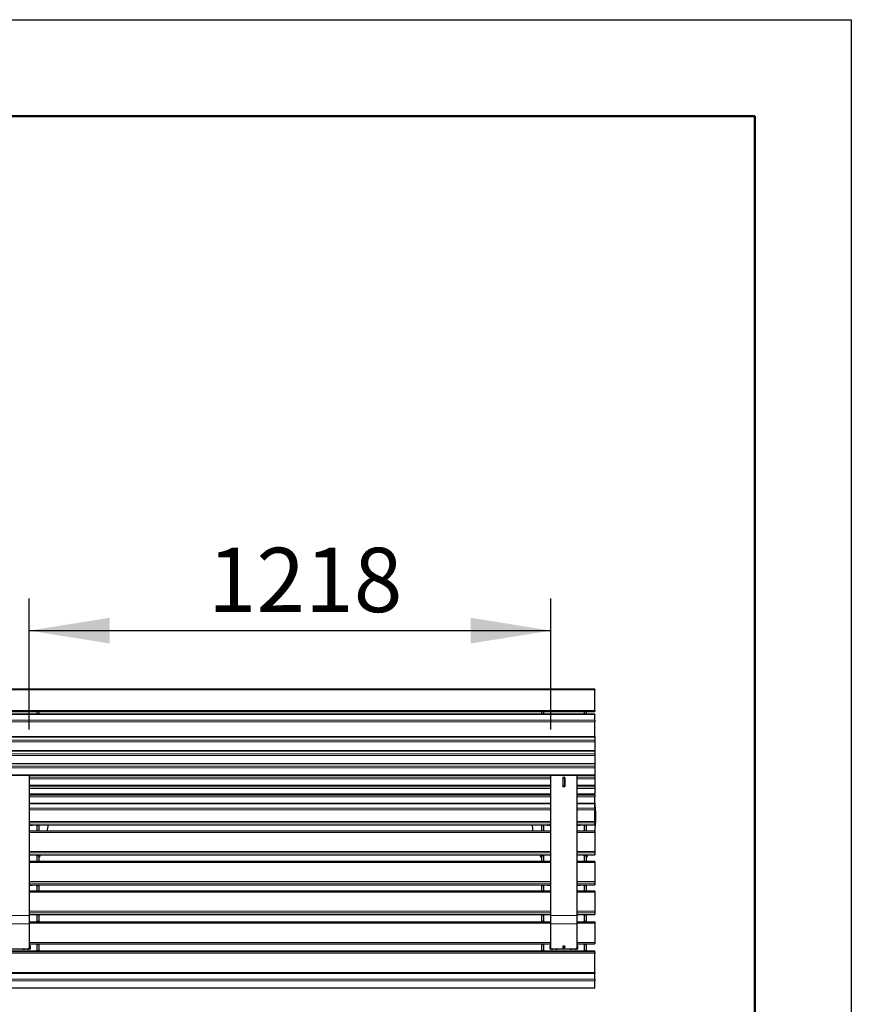
# Model space of a CAD drawing. Units: millimetres. Extents: x 46 to 15198, y 55 to 7460.
# Drawn here: x 13256 to 15198, y 5162 to 7460 of the extents above; entities that cross this region are included whole.
import ezdxf

# ---------------------------------------------------------------- set-up
doc = ezdxf.new("R2010")
doc.units = ezdxf.units.MM
doc.header["$LTSCALE"] = 75
doc.linetypes.add('SLD-Solid', pattern=[0])
doc.layers.add('-FORMAT-', color=7, linetype='SLD-Solid')
doc.styles.add('SLDTEXTSTYLE2', font='TXT', dxfattribs={"width": 0.7})
doc.dimstyles.new('SLDDIMSTYLE0', dxfattribs={"dimtxt": 150, "dimasz": 187.5, "dimexe": 0, "dimexo": 0.0625, "dimgap": 37.5, "dimtad": 1, "dimdec": 0, "dimrnd": 1e-09, "dimzin": 12, "dimdsep": 46, "dimtxsty": 'SLDTEXTSTYLE2', "dimsah": 1, "dimcen": 0.09, "dimadec": 0, "dimazin": 3, "dimtfac": 1, "dimtdec": 0, "dimtofl": 0, "dimtmove": 0, "dimatfit": 3, "dimfxl": 0, "dimfrac": 2, "dimtolj": 1, "dimtzin": 12, "dimarcsym": 0})

# ---------------------------------------------------------------- blocks, each defined once
blk = doc.blocks.new('_D_19')
at = {"layer": '-FORMAT-'}
for p, q in [((13278.5, 5803.8), (13278.5, 6109.2)), ((14496.5, 5803.8), (14496.5, 6109.2)), ((13278.5, 6034.2), (14496.5, 6034.2))]:
    blk.add_line(p, q, dxfattribs=at)
for points in [[(13278.5, 6034.2), (13466, 6004.2), (13466, 6064.2)], [(14496.5, 6034.2), (14309, 6064.2), (14309, 6004.2)]]:
    blk.add_solid(points, dxfattribs=at)
at = {"layer": '-FORMAT-', "insert": (13695.4, 6227.5), "char_height": 150, "attachment_point": 1, "style": 'SLDTEXTSTYLE2'}
blk.add_mtext('1218', dxfattribs=at)

msp = doc.modelspace()

# ---------------------------------------------------------------- linework, layer by layer
at = {"layer": '-FORMAT-'}
for p, q in [((46.3, 7460), (15197.6, 7460)), ((15197.6, 7460), (15197.6, 55))]:
    msp.add_line(p, q, dxfattribs=at)
at = {"layer": '-FORMAT-', "lineweight": 50}
for p in [(271.3, 7235), (14972.6, 580)]:
    msp.add_line(p, (14972.6, 7235), dxfattribs=at)
at = {"color": 7, "linetype": 'SLD-Solid'}
for p, q in [((14598.5, 5897.7), (11898.5, 5897.7)), ((14598.5, 5897.7), (14598.5, 5895.7)), ((14598.5, 5847.7), (14598.5, 5895.7)), ((11898.5, 5845.3), (14598.5, 5845.3)), ((14598.5, 5838.9), (11898.5, 5838.9)), ((13296, 5845.3), (13296, 5839.9)), ((13296, 5839.3), (13296, 5839.9)), ((13296, 5839.3), (13301, 5839.3)), ((13301, 5839.3), (13296, 5839.3)), ((13301, 5845.3), (13301, 5839.9)), ((13301, 5839.9), (13301, 5839.3)), ((13301, 5838.9), (13301, 5839.3)), ((13301, 5839.3), (13301, 5839.3)), ((14474, 5845.3), (14474, 5839.9)), ((14474, 5839.9), (14474, 5839.3)), ((14474, 5839.3), (14479, 5839.3)), ((14474, 5839.3), (14474, 5838.9)), ((14479, 5839.3), (14474, 5839.3)), ((14474, 5839.3), (14474, 5839.3)), ((14479, 5845.3), (14479, 5839.9)), ((14479, 5839.3), (14479, 5839.9)), ((14574, 5845.3), (14574, 5839.9)), ((14574, 5839.3), (14574, 5839.9)), ((14574, 5839.3), (14579, 5839.3)), ((14579, 5839.3), (14574, 5839.3)), ((14579, 5845.3), (14579, 5839.9)), ((14579, 5839.9), (14579, 5839.3)), ((14579, 5838.9), (14579, 5839.3)), ((14579, 5839.3), (14579, 5839.3)), ((14598.5, 5847.7), (14598.5, 5845.3)), ((14598.5, 5838.9), (14598.5, 5838.6)), ((14598.5, 5825.4), (14598.5, 5838.6)), ((14598.5, 5825.4), (14598.5, 5821.3)), ((14598.5, 5786.9), (14598.5, 5821.3)), ((11898.5, 5786.5), (14598.5, 5786.5)), ((14598.5, 5786.9), (14598.5, 5786.5)), ((14598.5, 5786.5), (14598.5, 5778.6)), ((14598.5, 5778.6), (14598.5, 5774.5)), ((14598.5, 5774.5), (14598.5, 5754.1)), ((11898.5, 5753.8), (14598.5, 5753.8)), ((14598.5, 5754.1), (14598.5, 5753.8)), ((14598.5, 5753.8), (14598.5, 5746.8)), ((14598.5, 5746.8), (14598.5, 5742.8)), ((11898.5, 5724), (14598.5, 5724)), ((14598.5, 5742.8), (14598.5, 5724.3)), ((14598.5, 5724.3), (14598.5, 5724)), ((14598.5, 5724), (14598.5, 5718)), ((14598.5, 5718), (14598.5, 5714.1)), ((14598.5, 5714.1), (14598.5, 5697.5)), ((11898.5, 5697.2), (14598.5, 5697.2)), ((13278.5, 5697.2), (13278.5, 5369.3)), ((14496.5, 5369.3), (14496.5, 5697.2)), ((14529.1, 5691.8), (14523.9, 5691.8)), ((14523.9, 5691.8), (14523.9, 5670.6)), ((14529.1, 5690.3), (14523.9, 5690.3)), ((14529, 5690.1), (14524, 5690.1)), ((14524, 5690.1), (14524, 5672.3)), ((14529, 5690.1), (14529, 5672.3)), ((14529.1, 5670.6), (14529.1, 5691.8)), ((14556.5, 5697.2), (14556.5, 5369.3)), ((14598.5, 5697.5), (14598.5, 5697.2)), ((14598.5, 5697.2), (14598.5, 5692.2)), ((14598.5, 5692.2), (14598.5, 5688.4)), ((14598.5, 5688.4), (14598.5, 5673.7)), ((13278.5, 5673.5), (14496.5, 5673.5)), ((13278.5, 5653), (14496.5, 5653)), ((14523.9, 5673.5), (14524, 5673.5)), ((14523.9, 5670.6), (14529.1, 5670.6)), ((14524, 5672.3), (14529, 5672.3)), ((14524, 5670.6), (14524, 5672.3)), ((14529, 5673.5), (14529.1, 5673.5)), ((14529, 5672.3), (14529, 5670.6)), ((14556.5, 5673.5), (14598.5, 5673.5)), ((14556.5, 5653), (14598.5, 5653)), ((14598.5, 5673.7), (14598.5, 5673.5)), ((14598.5, 5673.5), (14598.5, 5669.5)), ((14598.5, 5669.5), (14598.5, 5665.8)), ((14598.5, 5665.8), (14598.5, 5653.1)), ((14598.5, 5653.1), (14598.5, 5653)), ((14598.5, 5650), (14598.5, 5653)), ((13278.5, 5630.7), (14496.5, 5630.7)), ((14556.5, 5630.7), (14598.5, 5630.7)), ((14598.5, 5650), (14598.5, 5646.4)), ((14598.5, 5631.7), (14598.5, 5646.4)), ((14598.5, 5631.7), (14598.5, 5630.7)), ((14598.5, 5619.9), (14598.5, 5630.7)), ((14598.5, 5619.9), (14598.5, 5616.1)), ((14598.5, 5588.8), (14598.5, 5616.1)), ((14598.5, 5588.8), (14598.5, 5585.5)), ((14598.5, 5581.3), (14598.5, 5585.5)), ((13278.5, 5581.3), (14496.5, 5581.3)), ((14496.5, 5565.9), (13278.5, 5565.9)), ((13280.5, 5580.7), (13280.5, 5581.3)), ((13280.5, 5580.7), (13280.5, 5580.5)), ((13281, 5580.6), (13280.5, 5580.6)), ((13280.5, 5580.5), (13286.5, 5580.5)), ((13281, 5581.3), (13281, 5580.7)), ((13281, 5580.7), (13286, 5580.7)), ((13281, 5580.7), (13281, 5580.6)), ((13286, 5580.7), (13286, 5581.3)), ((13286, 5580.7), (13286, 5580.6)), ((13286.5, 5580.6), (13286, 5580.6)), ((13286.5, 5581.3), (13286.5, 5580.7)), ((13286.5, 5580.5), (13286.5, 5580.7)), ((13296, 5580.7), (13301, 5580.7)), ((13296, 5580.1), (13296, 5580.7)), ((13296, 5580.3), (13301, 5580.3)), ((13301, 5580.1), (13296, 5580.1)), ((13296, 5579.2), (13296, 5580.1)), ((13296, 5579.2), (13296, 5565.9)), ((13301, 5580.7), (13301, 5581.3)), ((13301, 5580.3), (13301, 5580.7)), ((13301, 5580.3), (13301, 5580.1)), ((13301, 5580.1), (13301, 5579.2)), ((13301, 5579.2), (13301, 5565.9)), ((14474, 5581.3), (14474, 5580.7)), ((14474, 5580.7), (14479, 5580.7)), ((14474, 5580.3), (14474, 5580.7)), ((14474, 5580.3), (14479, 5580.3)), ((14474, 5580.3), (14474, 5580.1)), ((14479, 5580.1), (14474, 5580.1)), ((14474, 5580.1), (14474, 5579.2)), ((14474, 5579.2), (14474, 5565.9)), ((14479, 5580.1), (14479, 5580.7)), ((14479, 5579.2), (14479, 5580.1)), ((14479, 5579.2), (14479, 5565.9)), ((14488.5, 5580.7), (14488.5, 5581.3)), ((14488.5, 5580.7), (14488.5, 5580.5)), ((14489, 5580.6), (14488.5, 5580.6)), ((14488.5, 5580.5), (14494.5, 5580.5)), ((14489, 5581.3), (14489, 5580.7)), ((14489, 5580.7), (14494, 5580.7)), ((14489, 5580.7), (14489, 5580.6)), ((14494, 5580.7), (14494, 5581.3)), ((14494, 5580.7), (14494, 5580.6)), ((14494.5, 5580.6), (14494, 5580.6)), ((14494.5, 5581.3), (14494.5, 5580.7)), ((14494.5, 5580.5), (14494.5, 5580.7)), ((14556.5, 5581.3), (14598.5, 5581.3)), ((14598.5, 5565.9), (14556.5, 5565.9)), ((14558.5, 5580.7), (14558.5, 5581.3)), ((14558.5, 5580.7), (14558.5, 5580.5)), ((14559, 5580.6), (14558.5, 5580.6)), ((14558.5, 5580.5), (14564.5, 5580.5)), ((14559, 5581.3), (14559, 5580.7)), ((14559, 5580.7), (14564, 5580.7)), ((14559, 5580.7), (14559, 5580.6)), ((14564, 5580.7), (14564, 5581.3)), ((14564, 5580.7), (14564, 5580.6)), ((14564.5, 5580.6), (14564, 5580.6)), ((14564.5, 5581.3), (14564.5, 5580.7)), ((14564.5, 5580.5), (14564.5, 5580.7)), ((14574, 5580.7), (14579, 5580.7)), ((14574, 5580.1), (14574, 5580.7)), ((14574, 5580.3), (14579, 5580.3)), ((14579, 5580.1), (14574, 5580.1)), ((14574, 5579.2), (14574, 5580.1)), ((14574, 5579.2), (14574, 5565.9)), ((14579, 5580.7), (14579, 5581.3)), ((14579, 5580.3), (14579, 5580.7)), ((14579, 5580.3), (14579, 5580.1)), ((14579, 5580.1), (14579, 5579.2)), ((14579, 5579.2), (14579, 5565.9)), ((14598.5, 5581.3), (14598.5, 5581.3)), ((14598.5, 5565.9), (14598.5, 5563.4)), ((14598.5, 5563.4), (14598.5, 5518.9)), ((14598.5, 5518.9), (14598.5, 5515.5)), ((14598.5, 5515.5), (14598.5, 5511.2)), ((13278.5, 5511.2), (14496.5, 5511.2)), ((14496.5, 5495.7), (13278.5, 5495.7)), ((13301, 5510.5), (13296, 5510.5)), ((13296, 5509.9), (13296, 5510.5)), ((13301, 5510.1), (13296, 5510.1)), ((13301, 5509.9), (13296, 5509.9)), ((13296, 5509), (13296, 5509.9)), ((13296, 5509), (13296, 5495.7)), ((13301, 5511.2), (13301, 5510.5)), ((13301, 5510.5), (13301, 5510.1)), ((13301, 5510.1), (13301, 5509.9)), ((13301, 5509.9), (13301, 5509)), ((13301, 5509), (13301, 5495.7)), ((14474, 5511.2), (14474, 5510.5)), ((14474, 5510.5), (14479, 5510.5)), ((14474, 5510.5), (14474, 5510.1)), ((14474, 5510.1), (14479, 5510.1)), ((14474, 5510.1), (14474, 5509.9)), ((14479, 5509.9), (14474, 5509.9)), ((14474, 5509.9), (14474, 5509)), ((14474, 5509), (14474, 5495.7)), ((14479, 5509.9), (14479, 5510.5)), ((14479, 5509), (14479, 5509.9)), ((14479, 5509), (14479, 5495.7)), ((14556.5, 5511.2), (14598.5, 5511.2)), ((14598.5, 5495.7), (14556.5, 5495.7)), ((14579, 5510.5), (14574, 5510.5)), ((14574, 5509.9), (14574, 5510.5)), ((14579, 5510.1), (14574, 5510.1)), ((14579, 5509.9), (14574, 5509.9)), ((14574, 5509), (14574, 5509.9)), ((14574, 5509), (14574, 5495.7)), ((14579, 5511.2), (14579, 5510.5)), ((14579, 5510.5), (14579, 5510.1)), ((14579, 5510.1), (14579, 5509.9)), ((14579, 5509.9), (14579, 5509)), ((14579, 5509), (14579, 5495.7)), ((14598.5, 5511.2), (14598.5, 5511.2)), ((14598.5, 5495.7), (14598.5, 5493.2)), ((14598.5, 5493.2), (14598.5, 5448.6)), ((14598.5, 5448.6), (14598.5, 5445.2)), ((13278.5, 5440.9), (14496.5, 5440.9)), ((14496.5, 5426.3), (13278.5, 5426.3)), ((13280.5, 5440.9), (13280.5, 5440)), ((13281, 5440.2), (13280.5, 5440.2)), ((13280.5, 5440), (13286.5, 5440)), ((13281, 5440.9), (13281, 5440.3)), ((13281, 5440.3), (13286, 5440.3)), ((13281, 5440.3), (13281, 5440.2)), ((13286, 5440.3), (13286, 5440.9)), ((13286, 5440.3), (13286, 5440.2)), ((13286.5, 5440.2), (13286, 5440.2)), ((13286.5, 5440), (13286.5, 5440.9)), ((13301, 5440.3), (13296, 5440.3)), ((13296, 5439.6), (13296, 5440.3)), ((13301, 5439.9), (13296, 5439.9)), ((13301, 5439.6), (13296, 5439.6)), ((13296, 5438.8), (13296, 5439.6)), ((13296, 5438.8), (13296, 5426.3)), ((13301, 5440.9), (13301, 5440.3)), ((13301, 5440.3), (13301, 5439.9)), ((13301, 5439.9), (13301, 5439.6)), ((13301, 5439.6), (13301, 5438.8)), ((13301, 5438.8), (13301, 5426.3)), ((14474, 5440.9), (14474, 5440.3)), ((14474, 5440.3), (14479, 5440.3)), ((14474, 5440.3), (14474, 5439.9)), ((14474, 5439.9), (14479, 5439.9)), ((14474, 5439.9), (14474, 5439.6)), ((14479, 5439.6), (14474, 5439.6)), ((14474, 5439.6), (14474, 5438.8)), ((14474, 5438.8), (14474, 5426.3)), ((14479, 5439.6), (14479, 5440.3)), ((14479, 5438.8), (14479, 5439.6)), ((14479, 5438.8), (14479, 5426.3)), ((14488.5, 5440.9), (14488.5, 5440)), ((14489, 5440.2), (14488.5, 5440.2)), ((14488.5, 5440), (14494.5, 5440)), ((14489, 5440.9), (14489, 5440.3)), ((14489, 5440.3), (14494, 5440.3)), ((14489, 5440.3), (14489, 5440.2)), ((14494, 5440.3), (14494, 5440.9)), ((14494, 5440.3), (14494, 5440.2)), ((14494.5, 5440.2), (14494, 5440.2)), ((14494.5, 5440), (14494.5, 5440.9)), ((14556.5, 5440.9), (14598.5, 5440.9)), ((14598.5, 5426.3), (14556.5, 5426.3)), ((14558.5, 5440.9), (14558.5, 5440)), ((14559, 5440.2), (14558.5, 5440.2)), ((14558.5, 5440), (14564.5, 5440)), ((14559, 5440.9), (14559, 5440.3)), ((14559, 5440.3), (14564, 5440.3)), ((14559, 5440.3), (14559, 5440.2)), ((14564, 5440.3), (14564, 5440.9)), ((14564, 5440.3), (14564, 5440.2)), ((14564.5, 5440.2), (14564, 5440.2)), ((14564.5, 5440), (14564.5, 5440.9)), ((14579, 5440.3), (14574, 5440.3)), ((14574, 5439.6), (14574, 5440.3)), ((14579, 5439.9), (14574, 5439.9)), ((14579, 5439.6), (14574, 5439.6)), ((14574, 5438.8), (14574, 5439.6)), ((14574, 5438.8), (14574, 5426.3)), ((14579, 5440.9), (14579, 5440.3)), ((14579, 5440.3), (14579, 5439.9)), ((14579, 5439.9), (14579, 5439.6)), ((14579, 5439.6), (14579, 5438.8)), ((14579, 5438.8), (14579, 5426.3)), ((14598.5, 5445.2), (14598.5, 5441)), ((14598.5, 5441), (14598.5, 5440.9)), ((14598.5, 5426.3), (14598.5, 5423.7)), ((14598.5, 5423.7), (14598.5, 5379.2)), ((14598.5, 5379.2), (14598.5, 5375.8)), ((13278.5, 5371.6), (14496.5, 5371.6)), ((13278.5, 5369.3), (13278.5, 5350.1)), ((13278.5, 5354.4), (14496.5, 5354.4)), ((13296, 5370.8), (13296, 5371.5)), ((13296, 5371.5), (13301, 5371.5)), ((13301, 5370.8), (13296, 5370.8)), ((13296, 5369.8), (13296, 5370.8)), ((13296, 5369.8), (13296, 5355.9)), ((13296, 5354.8), (13296, 5355.9)), ((13296, 5354.8), (13296, 5354.5)), ((13301, 5371.5), (13301, 5371.6)), ((13301, 5371.5), (13301, 5370.8)), ((13301, 5370.8), (13301, 5369.8)), ((13301, 5369.8), (13301, 5355.9)), ((13301, 5355.9), (13301, 5354.8)), ((13301, 5354.8), (13301, 5354.4)), ((14474, 5371.5), (14474, 5371.6)), ((14474, 5371.5), (14479, 5371.5)), ((14474, 5371.5), (14474, 5370.8)), ((14479, 5370.8), (14474, 5370.8)), ((14474, 5370.8), (14474, 5369.8)), ((14474, 5369.8), (14474, 5355.9)), ((14474, 5355.9), (14474, 5354.8)), ((14474, 5354.8), (14474, 5354.4)), ((14479, 5371.8), (14479, 5370.8)), ((14479, 5369.8), (14479, 5370.8)), ((14479, 5369.8), (14479, 5355.9)), ((14479, 5354.8), (14479, 5355.9)), ((14479, 5354.8), (14479, 5354.5)), ((14496.5, 5350.1), (14496.5, 5369.3)), ((14556.5, 5371.6), (14598.5, 5371.6)), ((14556.5, 5369.3), (14556.5, 5350.1)), ((14556.5, 5354.4), (14598.5, 5354.4)), ((14574, 5370.8), (14574, 5371.5)), ((14574, 5371.5), (14579, 5371.5)), ((14579, 5370.8), (14574, 5370.8)), ((14574, 5369.8), (14574, 5370.8)), ((14574, 5369.8), (14574, 5355.9)), ((14574, 5354.8), (14574, 5355.9)), ((14574, 5354.8), (14574, 5354.5)), ((14579, 5371.5), (14579, 5371.6)), ((14579, 5371.5), (14579, 5370.8)), ((14579, 5370.8), (14579, 5369.8)), ((14579, 5369.8), (14579, 5355.9)), ((14579, 5355.9), (14579, 5354.8)), ((14579, 5354.8), (14579, 5354.4)), ((14598.5, 5375.8), (14598.5, 5371.6)), ((14598.5, 5371.6), (14598.5, 5371.6)), ((14598.5, 5354.4), (14598.5, 5351.5)), ((13278.5, 5350.1), (13278.5, 5291.3)), ((14496.5, 5291.3), (14496.5, 5350.1)), ((14556.5, 5350.1), (14556.5, 5291.3)), ((14598.5, 5351.5), (14598.5, 5306.5)), ((14598.5, 5286.5), (11898.5, 5286.5)), ((13233.5, 5291.2), (13263.5, 5291.2)), ((13261.5, 5290.6), (13261.5, 5291.2)), ((13280.5, 5290.7), (13261.5, 5290.7)), ((13280.5, 5290.6), (13261.5, 5290.6)), ((13263.5, 5290.9), (13263.5, 5291.2)), ((13267.2, 5291), (13267.2, 5291)), ((13268, 5291.1), (13268, 5290.7)), ((13274, 5290.7), (13274, 5291.1)), ((13274.7, 5291), (13274.7, 5291)), ((13278.5, 5303.2), (14496.5, 5303.2)), ((13278.5, 5299.6), (13280.5, 5299.6)), ((13278.5, 5290.9), (13278.5, 5291.3)), ((13280.5, 5299.6), (13280.5, 5290.6)), ((13296, 5303.1), (13296, 5302.8)), ((13296, 5301.8), (13296, 5302.8)), ((13296, 5301.8), (13296, 5287.8)), ((13296, 5286.8), (13296, 5287.8)), ((13296, 5286.8), (13301, 5286.8)), ((13296, 5286.4), (13296, 5286.8)), ((13301, 5303.2), (13301, 5302.8)), ((13301, 5302.8), (13301, 5301.8)), ((13301, 5301.8), (13301, 5287.8)), ((13301, 5287.8), (13301, 5286.8)), ((13301, 5286.8), (13301, 5286.7)), ((14474, 5303.2), (14474, 5302.8)), ((14474, 5302.8), (14474, 5301.8)), ((14474, 5301.8), (14474, 5287.8)), ((14474, 5287.8), (14474, 5286.8)), ((14474, 5286.8), (14479, 5286.8)), ((14474, 5286.8), (14474, 5286.7)), ((14479, 5303.1), (14479, 5302.8)), ((14479, 5301.8), (14479, 5302.8)), ((14479, 5301.8), (14479, 5287.8)), ((14479, 5286.8), (14479, 5287.8)), ((14479, 5286.8), (14479, 5286.7)), ((14494.5, 5299.6), (14496.5, 5299.6)), ((14494.5, 5290.6), (14494.5, 5299.6)), ((14513.5, 5290.7), (14494.5, 5290.7)), ((14513.5, 5290.6), (14494.5, 5290.6)), ((14496.5, 5290.9), (14496.5, 5291.3)), ((14500.2, 5291), (14500.2, 5291)), ((14501, 5291.1), (14501, 5290.7)), ((14507, 5290.7), (14507, 5291.1)), ((14507.7, 5291), (14507.7, 5291)), ((14511.5, 5291.2), (14541.5, 5291.2)), ((14511.5, 5291.2), (14511.5, 5290.9)), ((14513.5, 5291.2), (14513.5, 5290.6)), ((14529.1, 5297.6), (14523.9, 5297.6)), ((14523.9, 5297.6), (14523.9, 5294.1)), ((14523.9, 5294.1), (14529.1, 5294.1)), ((14524, 5297.6), (14524, 5296.2)), ((14529, 5296.2), (14524, 5296.2)), ((14529, 5297.6), (14529, 5296.2)), ((14529.1, 5294.1), (14529.1, 5297.6)), ((14539.5, 5290.6), (14539.5, 5291.2)), ((14558.5, 5290.7), (14539.5, 5290.7)), ((14558.5, 5290.6), (14539.5, 5290.6)), ((14541.5, 5290.9), (14541.5, 5291.2)), ((14545.2, 5291), (14545.2, 5291)), ((14546, 5291.1), (14546, 5290.7)), ((14552, 5290.7), (14552, 5291.1)), ((14552.7, 5291), (14552.7, 5291)), ((14556.5, 5303.2), (14598.5, 5303.2)), ((14556.5, 5299.6), (14558.5, 5299.6)), ((14556.5, 5290.9), (14556.5, 5291.3)), ((14558.5, 5299.6), (14558.5, 5290.6)), ((14574, 5303.1), (14574, 5302.8)), ((14574, 5301.8), (14574, 5302.8)), ((14574, 5301.8), (14574, 5287.8)), ((14574, 5286.8), (14574, 5287.8)), ((14574, 5286.8), (14579, 5286.8)), ((14574, 5286.4), (14574, 5286.8)), ((14579, 5303.2), (14579, 5302.8)), ((14579, 5302.8), (14579, 5301.8)), ((14579, 5301.8), (14579, 5287.8)), ((14579, 5287.8), (14579, 5286.8)), ((14579, 5286.8), (14579, 5286.7)), ((14598.5, 5306.5), (14598.5, 5303.4)), ((14598.5, 5303.4), (14598.5, 5303.2)), ((14598.5, 5284.4), (14598.5, 5286.5)), ((14598.5, 5286.5), (14598.5, 5286.5)), ((14598.5, 5284.4), (14598.5, 5281.1)), ((14598.5, 5236.3), (14598.5, 5281.1)), ((11898.5, 5235.1), (14598.5, 5235.1)), ((14598.5, 5236.3), (14598.5, 5235.1)), ((14598.5, 5221.1), (14598.5, 5235.1)), ((14598.5, 5221.1), (14598.5, 5216.8)), ((14598.5, 5200.8), (14598.5, 5216.8)), ((11898.5, 5200.8), (14598.5, 5200.8)), ((14598.5, 5200.8), (14598.5, 5200.8))]:
    msp.add_line(p, q, dxfattribs=at)
at = {"color": 8, "linetype": 'SLD-Solid', "lineweight": 18}
for p, q in [((14598.5, 5895.7), (11898.5, 5895.7)), ((11898.5, 5847.7), (14598.5, 5847.7)), ((14598.5, 5838.6), (11898.5, 5838.6)), ((13296, 5839.9), (13301, 5839.9)), ((14479, 5839.9), (14474, 5839.9)), ((14574, 5839.9), (14579, 5839.9)), ((11898.5, 5825.4), (14598.5, 5825.4)), ((14598.5, 5821.3), (11898.5, 5821.3)), ((11898.5, 5786.9), (14598.5, 5786.9)), ((11898.5, 5778.6), (14598.5, 5778.6)), ((14598.5, 5774.5), (11898.5, 5774.5)), ((11898.5, 5754.1), (14598.5, 5754.1)), ((11898.5, 5746.8), (14598.5, 5746.8)), ((14598.5, 5742.8), (11898.5, 5742.8)), ((11898.5, 5724.3), (14598.5, 5724.3)), ((11898.5, 5718), (14598.5, 5718)), ((14598.5, 5714.1), (11898.5, 5714.1)), ((11898.5, 5697.5), (14598.5, 5697.5)), ((13278.5, 5692.2), (14496.5, 5692.2)), ((14496.5, 5688.4), (13278.5, 5688.4)), ((14524, 5688.4), (14523.9, 5688.4)), ((14529.1, 5688.4), (14529, 5688.4)), ((14556.5, 5692.2), (14598.5, 5692.2)), ((14598.5, 5688.4), (14556.5, 5688.4)), ((13278.5, 5673.7), (14496.5, 5673.7)), ((13278.5, 5669.5), (14496.5, 5669.5)), ((14496.5, 5665.8), (13278.5, 5665.8)), ((13278.5, 5653.1), (14496.5, 5653.1)), ((14523.9, 5673.7), (14524, 5673.7)), ((14529, 5673.7), (14529.1, 5673.7)), ((14556.5, 5673.7), (14598.5, 5673.7)), ((14556.5, 5669.5), (14598.5, 5669.5)), ((14598.5, 5665.8), (14556.5, 5665.8)), ((14556.5, 5653.1), (14598.5, 5653.1)), ((13278.5, 5650), (14496.5, 5650)), ((14496.5, 5646.4), (13278.5, 5646.4)), ((13278.5, 5631.7), (14496.5, 5631.7)), ((14556.5, 5650), (14598.5, 5650)), ((14598.5, 5646.4), (14556.5, 5646.4)), ((14556.5, 5631.7), (14598.5, 5631.7)), ((13278.5, 5619.9), (14496.5, 5619.9)), ((14496.5, 5616.1), (13278.5, 5616.1)), ((14556.5, 5619.9), (14598.5, 5619.9)), ((14598.5, 5616.1), (14556.5, 5616.1)), ((13278.5, 5588.8), (14496.5, 5588.8)), ((14496.5, 5585.5), (13278.5, 5585.5)), ((14556.5, 5588.8), (14598.5, 5588.8)), ((14598.5, 5585.5), (14556.5, 5585.5)), ((13278.5, 5581.3), (14496.5, 5581.3)), ((13280.5, 5580.7), (13278.5, 5580.7)), ((14496.5, 5563.4), (13278.5, 5563.4)), ((13296, 5580.7), (13286.5, 5580.7)), ((13301, 5580.3), (13296, 5580.3)), ((13301, 5579.2), (13296, 5579.2)), ((14474, 5580.3), (14479, 5580.3)), ((14474, 5579.2), (14479, 5579.2)), ((14488.5, 5580.7), (14479, 5580.7)), ((14496.5, 5580.7), (14494.5, 5580.7)), ((14556.5, 5581.3), (14598.5, 5581.3)), ((14558.5, 5580.7), (14556.5, 5580.7)), ((14598.5, 5563.4), (14556.5, 5563.4)), ((14574, 5580.7), (14564.5, 5580.7)), ((14579, 5580.3), (14574, 5580.3)), ((14579, 5579.2), (14574, 5579.2)), ((13278.5, 5518.9), (14496.5, 5518.9)), ((14496.5, 5515.5), (13278.5, 5515.5)), ((14556.5, 5518.9), (14598.5, 5518.9)), ((14598.5, 5515.5), (14556.5, 5515.5)), ((13278.5, 5511.2), (14496.5, 5511.2)), ((14496.5, 5493.2), (13278.5, 5493.2)), ((13301, 5509), (13296, 5509)), ((14474, 5509), (14479, 5509)), ((14556.5, 5511.2), (14598.5, 5511.2)), ((14598.5, 5493.2), (14556.5, 5493.2)), ((14579, 5509), (14574, 5509)), ((13278.5, 5448.6), (14496.5, 5448.6)), ((14556.5, 5448.6), (14598.5, 5448.6)), ((14496.5, 5445.2), (13278.5, 5445.2)), ((13278.5, 5441), (14496.5, 5441)), ((14496.5, 5423.7), (13278.5, 5423.7)), ((13301, 5438.8), (13296, 5438.8)), ((14474, 5438.8), (14479, 5438.8)), ((14598.5, 5445.2), (14556.5, 5445.2)), ((14556.5, 5441), (14598.5, 5441)), ((14598.5, 5423.7), (14556.5, 5423.7)), ((14579, 5438.8), (14574, 5438.8)), ((13278.5, 5379.2), (14496.5, 5379.2)), ((14556.5, 5379.2), (14598.5, 5379.2)), ((13278.5, 5369.3), (13218.5, 5369.3)), ((14496.5, 5375.8), (13278.5, 5375.8)), ((13278.5, 5371.6), (14496.5, 5371.6)), ((13301, 5369.8), (13296, 5369.8)), ((13296, 5355.9), (13301, 5355.9)), ((13301, 5354.8), (13296, 5354.8)), ((14474, 5369.8), (14479, 5369.8)), ((14479, 5355.9), (14474, 5355.9)), ((14474, 5354.8), (14479, 5354.8)), ((14556.5, 5369.3), (14496.5, 5369.3)), ((14598.5, 5375.8), (14556.5, 5375.8)), ((14556.5, 5371.6), (14598.5, 5371.6)), ((14579, 5369.8), (14574, 5369.8)), ((14574, 5355.9), (14579, 5355.9)), ((14579, 5354.8), (14574, 5354.8)), ((13278.5, 5350.1), (13218.5, 5350.1)), ((14496.5, 5351.5), (13278.5, 5351.5)), ((14556.5, 5350.1), (14496.5, 5350.1)), ((14598.5, 5351.5), (14556.5, 5351.5)), ((14598.5, 5286.5), (11898.5, 5286.5)), ((13278.5, 5291.3), (13218.5, 5291.3)), ((13278.5, 5306.5), (14496.5, 5306.5)), ((14496.5, 5303.4), (13278.5, 5303.4)), ((13296, 5302.8), (13301, 5302.8)), ((13301, 5301.8), (13296, 5301.8)), ((13296, 5287.8), (13301, 5287.8)), ((13301, 5286.7), (13296, 5286.7)), ((14479, 5302.8), (14474, 5302.8)), ((14474, 5301.8), (14479, 5301.8)), ((14479, 5287.8), (14474, 5287.8)), ((14474, 5286.7), (14479, 5286.7)), ((14556.5, 5291.3), (14496.5, 5291.3)), ((14556.5, 5306.5), (14598.5, 5306.5)), ((14598.5, 5303.4), (14556.5, 5303.4)), ((14574, 5302.8), (14579, 5302.8)), ((14579, 5301.8), (14574, 5301.8)), ((14574, 5287.8), (14579, 5287.8)), ((14579, 5286.7), (14574, 5286.7)), ((11898.5, 5284.4), (14598.5, 5284.4)), ((14598.5, 5281.1), (11898.5, 5281.1)), ((11898.5, 5236.3), (14598.5, 5236.3)), ((11898.5, 5221.1), (14598.5, 5221.1)), ((14598.5, 5216.8), (11898.5, 5216.8)), ((11898.5, 5200.8), (14598.5, 5200.8))]:
    msp.add_line(p, q, dxfattribs=at)
at = {"color": 7, "linetype": 'SLD-Solid'}
for centre, radius, start, end in [((13267, 5369.6), 78.8, 267.4267, 270.7002), ((13271, 5199.1), 92, 87.6643, 92.3357), ((13268.1, 5301.2), 10.3, 265.3676, 269.5525), ((13273.9, 5301.2), 10.3, 270.4475, 274.6324), ((13275, 5369.6), 78.8, 269.2998, 272.5733), ((14500, 5369.6), 78.8, 267.4267, 270.7002), ((14504, 5199.1), 92, 87.6643, 92.3357), ((14501.1, 5301.2), 10.3, 265.3676, 269.5525), ((14506.9, 5301.2), 10.3, 270.4475, 274.6324), ((14508, 5369.6), 78.8, 269.2998, 272.5733), ((14545, 5369.6), 78.8, 267.4267, 270.7002), ((14549, 5199.1), 92, 87.6643, 92.3357), ((14546.1, 5301.2), 10.3, 265.3676, 269.5525), ((14551.9, 5301.2), 10.3, 270.4475, 274.6324), ((14553, 5369.6), 78.8, 269.2998, 272.5733)]:
    msp.add_arc(centre, radius, start, end, dxfattribs=at)
for centre, start_param, end_param in [((14526.5, 5600.2), 1.287002, 1.85459), ((13248.5, 5600.2), 1.313897, 1.429957), ((14526.5, 5600.2), 4.853228, 4.969289), ((13248.5, 5600.2), 0.775397, 0.85012), ((14526.5, 5600.2), 5.433066, 5.507788), ((14526.5, 5600.2), 0.775397, 0.85012)]:
    msp.add_ellipse(centre, major_axis=(0, -135), ratio=0.555556, start_param=start_param, end_param=end_param, dxfattribs=at)

# ---------------------------------------------------------------- dimensions: what is measured, and where the dimension line sits
at = {"layer": '-FORMAT-'}
dim = msp.add_linear_dim(base=(14496.5, 6034.2), p1=(13278.5, 5728.8), p2=(14496.5, 5728.8), dimstyle='SLDDIMSTYLE0', dxfattribs=at)
dim.commit()
dim.dimension.update_dxf_attribs({"geometry": '_D_19', "text_midpoint": (13887.5, 6034.2), "dimtype": 160})

doc.saveas('drawing.dxf')
